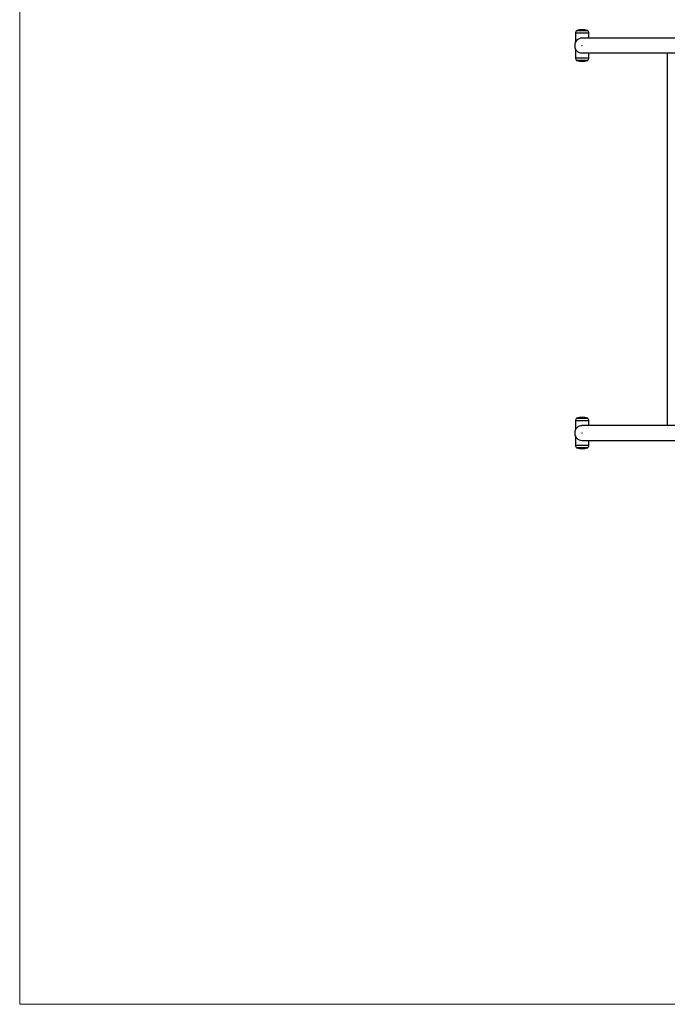
# Model space of a CAD drawing. Units: millimetres. Extents: x 0 to 365, y 0 to 246.
# Drawn here: x 240 to 258, y 154 to 180 of the extents above; entities that cross this region are included whole.
import ezdxf

# ---------------------------------------------------------------- set-up
doc = ezdxf.new("R2010")
doc.units = ezdxf.units.MM
doc.header["$PDSIZE"] = -1

msp = doc.modelspace()

# ---------------------------------------------------------------- linework, layer by layer
at = {"color": 7, "linetype": 'Continuous', "lineweight": 18}
for p, q in [((240.306, 226.35), (240.306, 153.75)), ((240.306, 153.75), (364.946, 153.75))]:
    msp.add_line(p, q, dxfattribs=at)
at = {"color": 7, "linetype": 'Continuous', "lineweight": 25}
for p, q in [((255.306, 179.96), (255.306, 179.717)), ((255.636, 180.03), (255.336, 180.03)), ((255.666, 179.83), (255.666, 179.96)), ((259.541, 179.83), (255.486, 179.83)), ((255.306, 179.542), (255.306, 179.3)), ((255.484, 179.43), (255.486, 179.43)), ((255.486, 179.43), (259.541, 179.43)), ((255.666, 179.3), (255.666, 179.43)), ((257.779, 179.43), (257.779, 169.37)), ((255.336, 179.23), (255.486, 179.23)), ((255.486, 179.23), (255.636, 179.23)), ((255.636, 169.57), (255.336, 169.57)), ((255.306, 169.5), (255.306, 169.257)), ((259.541, 169.37), (255.486, 169.37)), ((255.666, 169.37), (255.666, 169.5)), ((255.306, 169.082), (255.306, 168.84)), ((255.484, 168.97), (255.486, 168.97)), ((255.486, 168.97), (259.541, 168.97)), ((255.666, 168.84), (255.666, 168.97)), ((255.336, 168.77), (255.486, 168.77)), ((255.486, 168.77), (255.636, 168.77))]:
    msp.add_line(p, q, dxfattribs=at)
at = {"color": 8, "linetype": 'Continuous', "lineweight": 25}
for p, q in [((255.666, 179.96), (255.306, 179.96)), ((255.342, 180.032), (255.629, 180.032)), ((255.306, 179.3), (255.486, 179.3)), ((255.486, 179.227), (255.342, 179.227)), ((255.486, 179.3), (255.666, 179.3)), ((255.629, 179.227), (255.486, 179.227)), ((255.342, 169.572), (255.629, 169.572)), ((255.666, 169.5), (255.306, 169.5)), ((255.306, 168.84), (255.486, 168.84)), ((255.486, 168.84), (255.666, 168.84)), ((255.486, 168.767), (255.342, 168.767)), ((255.629, 168.767), (255.486, 168.767))]:
    msp.add_line(p, q, dxfattribs=at)
at = {"color": 7, "linetype": 'Continuous', "lineweight": 25}
for centre, radius, start, end in [((255.402, 179.96), 0.0967, 133.6028, 180), ((255.346, 180.023), 0.01, 109.8271, 135.8757), ((255.486, 179.634), 0.423, 70.1729, 109.8271), ((255.626, 180.023), 0.01, 44.1243, 70.1729), ((255.569, 179.96), 0.0967, 0, 46.3972), ((255.486, 179.63), 0.2, 90, 270), ((255.486, 179.63), 0.2, 153.7682, 180), ((255.486, 179.63), 0.2, 180, 210.26), ((255.402, 179.3), 0.0967, 180, 226.3972), ((255.346, 179.237), 0.01, 224.1243, 250.1729), ((255.486, 179.625), 0.423, 250.1729, 289.8271), ((255.626, 179.237), 0.01, 289.8271, 315.8757), ((255.569, 179.3), 0.0967, 313.6028, 0), ((255.402, 169.5), 0.0967, 133.6028, 180), ((255.346, 169.563), 0.01, 109.8271, 135.8757), ((255.486, 169.174), 0.423, 70.1729, 109.8271), ((255.626, 169.563), 0.01, 44.1243, 70.1729), ((255.569, 169.5), 0.0967, 0, 46.3972), ((255.486, 169.17), 0.2, 90, 270), ((255.486, 169.17), 0.2, 153.7682, 180), ((255.486, 169.17), 0.2, 180, 210.26), ((255.402, 168.84), 0.0967, 180, 226.3972), ((255.569, 168.84), 0.0967, 313.6028, 0), ((255.346, 168.777), 0.01, 224.1243, 250.1729), ((255.486, 169.165), 0.423, 250.1729, 289.8271), ((255.626, 168.777), 0.01, 289.8271, 315.8757)]:
    msp.add_arc(centre, radius, start, end, dxfattribs=at)
for points, knots in [([(255.317, 179.736), (255.316, 179.736), (255.312, 179.729), (255.307, 179.72), (255.306, 179.718), (255.306, 179.717)], [0, 0, 0, 0, 0.048844, 0.568983, 1, 1, 1, 1]), ([(255.487, 179.829), (255.484, 179.829), (255.472, 179.83), (255.458, 179.828), (255.449, 179.826), (255.446, 179.825)], [0, 0, 0, 0, 0.274697, 0.815064, 1, 1, 1, 1]), ([(255.306, 179.542), (255.306, 179.542), (255.305, 179.544), (255.307, 179.541), (255.309, 179.536), (255.31, 179.535)], [0, 0, 0, 0, 0.0064858, 0.7872896, 1, 1, 1, 1]), ([(255.487, 169.369), (255.484, 169.369), (255.472, 169.37), (255.458, 169.368), (255.449, 169.366), (255.446, 169.365)], [0, 0, 0, 0, 0.274697, 0.815064, 1, 1, 1, 1]), ([(255.306, 169.082), (255.306, 169.082), (255.305, 169.084), (255.307, 169.081), (255.309, 169.076), (255.31, 169.075)], [0, 0, 0, 0, 0.006486, 0.78729, 1, 1, 1, 1]), ([(255.317, 169.276), (255.316, 169.276), (255.312, 169.269), (255.307, 169.26), (255.306, 169.258), (255.306, 169.257)], [0, 0, 0, 0, 0.048844, 0.568983, 1, 1, 1, 1])]:
    msp.add_open_spline(points, degree=3, knots=knots, dxfattribs=at)
at = {"color": 7, "linetype": 'Continuous', "lineweight": 0}
for p in [(255.486, 179.63), (255.486, 169.17)]:
    msp.add_point(p, dxfattribs=at)

doc.saveas('drawing.dxf')
